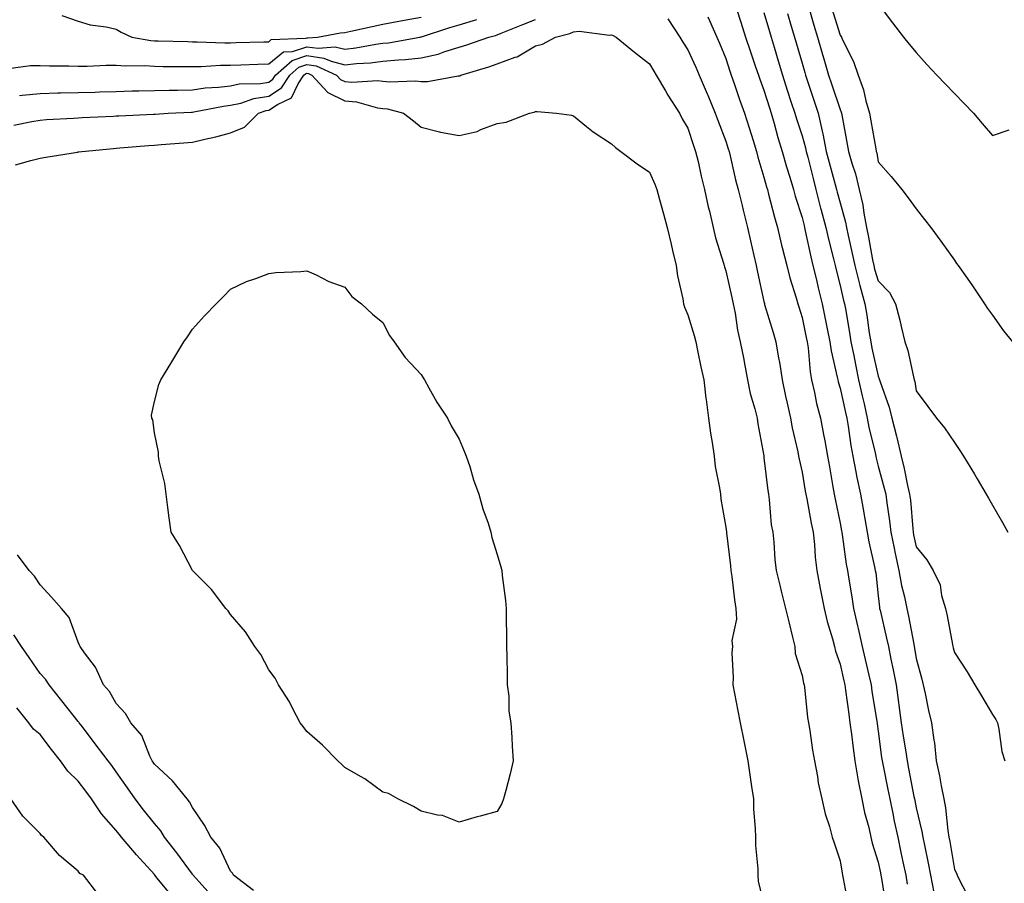
# Model space of a CAD drawing. Units: inches. Extents: x 952643 to 955283, y 7313738 to 7316378.
# Drawn here: x 953533 to 953791, y 7314360 to 7314586 of the extents above; entities that cross this region are included whole.
import ezdxf

# ---------------------------------------------------------------- set-up
doc = ezdxf.new("R2010")
doc.units = ezdxf.units.IN
doc.header["$MEASUREMENT"] = 0
doc.layers.add('Contour_95267313', color=7, linetype='Continuous', true_color=0x77a8eb)

msp = doc.modelspace()

# ---------------------------------------------------------------- linework, layer by layer
at = {"layer": 'Contour_95267313'}
for points in [[(953739.69, 7314590.28, 3288), (953741.18, 7314585.05, 3288), (953742.13, 7314581.92, 3288), (953743.46, 7314577.34, 3288), (953743.8, 7314576.17, 3288), (953745.03, 7314571.92, 3288), (953745.78, 7314569.65, 3288), (953748.05, 7314562.86, 3288), (953748.34, 7314562.21, 3288), (953748.43, 7314561.92, 3288), (953748.51, 7314561.46, 3288), (953749.92, 7314553.79, 3288), (953750.26, 7314551.92, 3288), (953751.13, 7314548.84, 3288), (953752.11, 7314545.98, 3288), (953753.08, 7314541.92, 3288), (953753.98, 7314537.85, 3288), (953754.26, 7314535.71, 3288), (953754.98, 7314531.92, 3288), (953755.52, 7314529.39, 3288), (953756.58, 7314523.4, 3288), (953756.87, 7314521.92, 3288), (953757.1, 7314520.98, 3288), (953758.05, 7314517.89, 3288), (953760.99, 7314514.85, 3288), (953762.56, 7314511.92, 3288), (953763.73, 7314507.6, 3288), (953764.05, 7314505.92, 3288), (953765, 7314501.92, 3288), (953765.8, 7314499.67, 3288), (953767.29, 7314492.69, 3288), (953767.5, 7314491.92, 3288), (953767.63, 7314491.5, 3288), (953768.05, 7314489.07, 3288), (953771.1, 7314484.96, 3288), (953773.35, 7314481.92, 3288), (953775.46, 7314479.33, 3288), (953778.05, 7314475.52, 3288), (953779.51, 7314473.38, 3288), (953780.42, 7314471.92, 3288), (953783.31, 7314467.18, 3288), (953784.04, 7314465.93, 3288), (953786.39, 7314461.92, 3288), (953787.01, 7314460.88, 3288), (953788.05, 7314459.01, 3288), (953790.63, 7314454.5, 3288), (953792.1, 7314451.92, 3288)], [(953758.05, 7314590.66, 3290), (953761.83, 7314585.69, 3290), (953764.69, 7314581.92, 3290), (953766.18, 7314580.05, 3290), (953768.05, 7314577.89, 3290), (953770.83, 7314574.7, 3290), (953773.44, 7314571.92, 3290), (953775.69, 7314569.56, 3290), (953778.05, 7314567.13, 3290), (953780.6, 7314564.47, 3290), (953783.09, 7314561.92, 3290), (953785.35, 7314559.22, 3290), (953788.05, 7314556.09, 3290), (953792.42, 7314557.54, 3290)], [(953543.74, 7314587.61, 3285), (953548.05, 7314586.05, 3285), (953551.23, 7314585.1, 3285), (953555.36, 7314584.61, 3285), (953558.05, 7314584, 3285), (953559.34, 7314583.21, 3285), (953562.11, 7314581.92, 3285), (953567.12, 7314580.99, 3285), (953568.05, 7314580.92, 3285), (953569.06, 7314580.91, 3285), (953576.84, 7314580.71, 3285), (953578.05, 7314580.69, 3285), (953579.26, 7314580.7, 3285), (953586.53, 7314580.4, 3285), (953588.05, 7314580.41, 3285), (953589.51, 7314580.46, 3285), (953596.78, 7314580.65, 3285), (953598.05, 7314580.68, 3285), (953598.73, 7314581.24, 3285), (953607.73, 7314581.6, 3285), (953608.05, 7314581.71, 3285), (953608.3, 7314581.67, 3285), (953610.9, 7314581.92, 3285), (953616.92, 7314583.05, 3285), (953618.05, 7314583.15, 3285), (953619.61, 7314583.48, 3285), (953625.25, 7314584.72, 3285), (953628.05, 7314585.3, 3285), (953632.2, 7314586.07, 3285), (953633.64, 7314586.33, 3285), (953638.05, 7314587.14, 3285)], [(953720.92, 7314589.04, 3285), (953721.95, 7314585.82, 3285), (953723.25, 7314581.92, 3285), (953724.44, 7314578.31, 3285), (953725.86, 7314574.11, 3285), (953726.59, 7314571.92, 3285), (953726.98, 7314570.84, 3285), (953728.05, 7314567.95, 3285), (953729.5, 7314563.37, 3285), (953729.96, 7314561.92, 3285), (953730.76, 7314559.22, 3285), (953731.71, 7314555.59, 3285), (953732.85, 7314551.92, 3285), (953734.01, 7314547.88, 3285), (953734.87, 7314545.1, 3285), (953735.81, 7314541.92, 3285), (953736.29, 7314540.16, 3285), (953738.05, 7314534.59, 3285), (953738.58, 7314532.44, 3285), (953738.71, 7314531.92, 3285), (953738.91, 7314531.07, 3285), (953740.35, 7314524.22, 3285), (953740.91, 7314521.92, 3285), (953741.81, 7314518.17, 3285), (953742.26, 7314516.13, 3285), (953743.3, 7314511.92, 3285), (953744.12, 7314507.99, 3285), (953744.66, 7314505.31, 3285), (953745.35, 7314501.92, 3285), (953745.7, 7314499.57, 3285), (953747.29, 7314492.68, 3285), (953747.42, 7314491.92, 3285), (953747.54, 7314491.41, 3285), (953748.05, 7314489.74, 3285), (953749.49, 7314483.36, 3285), (953749.82, 7314481.92, 3285), (953750.19, 7314479.78, 3285), (953750.84, 7314474.71, 3285), (953751.38, 7314471.92, 3285), (953752.19, 7314467.77, 3285), (953752.42, 7314466.28, 3285), (953753.38, 7314461.92, 3285), (953754.1, 7314457.97, 3285), (953754.53, 7314455.44, 3285), (953755.17, 7314451.92, 3285), (953755.59, 7314449.46, 3285), (953757.11, 7314442.86, 3285), (953757.29, 7314441.92, 3285), (953757.4, 7314441.26, 3285), (953758.05, 7314435.26, 3285), (953758.36, 7314432.23, 3285), (953758.42, 7314431.92, 3285), (953758.53, 7314431.44, 3285), (953760.26, 7314424.13, 3285), (953760.72, 7314421.92, 3285), (953761.37, 7314418.6, 3285), (953761.98, 7314415.85, 3285), (953762.72, 7314411.92, 3285), (953763.36, 7314407.23, 3285), (953763.45, 7314406.52, 3285), (953764.07, 7314401.92, 3285), (953764.56, 7314398.43, 3285), (953765.17, 7314394.8, 3285), (953765.61, 7314391.92, 3285), (953766.01, 7314389.88, 3285), (953767.43, 7314382.54, 3285), (953767.55, 7314381.92, 3285), (953767.64, 7314381.51, 3285), (953768.05, 7314379.58, 3285), (953769.51, 7314373.38, 3285), (953769.76, 7314371.92, 3285), (953770.17, 7314369.8, 3285), (953771.19, 7314365.07, 3285), (953771.78, 7314361.92, 3285), (953772.63, 7314357.34, 3285)], [(953728.05, 7314588.32, 3286), (953729.52, 7314583.39, 3286), (953729.95, 7314581.92, 3286), (953730.75, 7314579.22, 3286), (953731.79, 7314575.66, 3286), (953732.88, 7314571.92, 3286), (953734.13, 7314568.01, 3286), (953735.22, 7314564.75, 3286), (953736.15, 7314561.92, 3286), (953736.58, 7314560.44, 3286), (953738.05, 7314556, 3286), (953738.98, 7314552.85, 3286), (953739.16, 7314551.92, 3286), (953739.55, 7314550.42, 3286), (953740.93, 7314544.8, 3286), (953741.69, 7314541.92, 3286), (953742.93, 7314537.04, 3286), (953742.98, 7314536.85, 3286), (953744.26, 7314531.92, 3286), (953744.97, 7314528.84, 3286), (953746.3, 7314523.67, 3286), (953746.72, 7314521.92, 3286), (953746.98, 7314520.85, 3286), (953748.05, 7314516.74, 3286), (953748.95, 7314512.81, 3286), (953749.19, 7314511.92, 3286), (953749.42, 7314510.56, 3286), (953750.51, 7314504.38, 3286), (953750.89, 7314501.92, 3286), (953751.61, 7314498.36, 3286), (953752.07, 7314495.94, 3286), (953752.91, 7314491.92, 3286), (953753.86, 7314487.73, 3286), (953754.34, 7314485.63, 3286), (953755.18, 7314481.92, 3286), (953755.61, 7314479.48, 3286), (953757.22, 7314472.75, 3286), (953757.39, 7314471.92, 3286), (953757.49, 7314471.36, 3286), (953758.05, 7314469.29, 3286), (953759.64, 7314463.51, 3286), (953760.01, 7314461.92, 3286), (953760.29, 7314459.68, 3286), (953761.03, 7314454.9, 3286), (953761.36, 7314451.92, 3286), (953762.22, 7314447.75, 3286), (953762.49, 7314446.36, 3286), (953763.43, 7314441.92, 3286), (953764.12, 7314437.99, 3286), (953764.95, 7314435.02, 3286), (953765.6, 7314431.92, 3286), (953766.04, 7314429.91, 3286), (953767.4, 7314422.58, 3286), (953767.52, 7314421.92, 3286), (953767.61, 7314421.49, 3286), (953768.05, 7314418.83, 3286), (953769.47, 7314413.34, 3286), (953769.84, 7314411.92, 3286), (953770.35, 7314409.62, 3286), (953771.28, 7314405.15, 3286), (953772.03, 7314401.92, 3286), (953772.62, 7314397.34, 3286), (953772.8, 7314396.66, 3286), (953773.26, 7314391.92, 3286), (953774.1, 7314387.97, 3286), (953774.56, 7314385.41, 3286), (953775.27, 7314381.92, 3286), (953775.7, 7314379.57, 3286), (953776.35, 7314373.62, 3286), (953776.62, 7314371.92, 3286), (953776.86, 7314370.73, 3286), (953778.05, 7314363.44, 3286), (953778.59, 7314362.45, 3286), (953778.79, 7314361.92, 3286), (953779.4, 7314360.57, 3286), (953781.89, 7314355.76, 3286)], [(953734.24, 7314588.11, 3287), (953735.22, 7314584.75, 3287), (953736.05, 7314581.92, 3287), (953736.51, 7314580.37, 3287), (953738.05, 7314575.05, 3287), (953738.75, 7314572.62, 3287), (953738.96, 7314571.92, 3287), (953739.41, 7314570.56, 3287), (953741.21, 7314565.08, 3287), (953742.27, 7314561.92, 3287), (953743.37, 7314557.24, 3287), (953743.48, 7314556.5, 3287), (953744.4, 7314551.92, 3287), (953745.15, 7314549.01, 3287), (953746.75, 7314543.22, 3287), (953747.09, 7314541.92, 3287), (953747.29, 7314541.16, 3287), (953748.05, 7314538.36, 3287), (953749.46, 7314533.33, 3287), (953749.73, 7314531.92, 3287), (953750.17, 7314529.8, 3287), (953751.25, 7314525.12, 3287), (953751.89, 7314521.92, 3287), (953753.15, 7314517.02, 3287), (953753.24, 7314516.73, 3287), (953754.56, 7314511.92, 3287), (953755.05, 7314508.92, 3287), (953755.71, 7314504.27, 3287), (953756.07, 7314501.92, 3287), (953756.4, 7314500.27, 3287), (953758.05, 7314492.89, 3287), (953758.34, 7314492.21, 3287), (953758.42, 7314491.92, 3287), (953758.58, 7314491.39, 3287), (953760.9, 7314484.77, 3287), (953761.59, 7314481.92, 3287), (953762.81, 7314477.16, 3287), (953762.92, 7314476.79, 3287), (953764.03, 7314471.92, 3287), (953764.84, 7314468.71, 3287), (953765.77, 7314464.2, 3287), (953766.3, 7314461.92, 3287), (953766.5, 7314460.37, 3287), (953767.1, 7314452.87, 3287), (953767.21, 7314451.92, 3287), (953767.35, 7314451.22, 3287), (953768.05, 7314448.08, 3287), (953770.84, 7314444.71, 3287), (953772.43, 7314441.92, 3287), (953774.28, 7314438.16, 3287), (953774.66, 7314435.31, 3287), (953775.68, 7314431.92, 3287), (953776.16, 7314430.02, 3287), (953777.51, 7314422.46, 3287), (953777.63, 7314421.92, 3287), (953777.72, 7314421.59, 3287), (953778.05, 7314420.33, 3287), (953781.44, 7314415.31, 3287), (953783.41, 7314411.92, 3287), (953785.13, 7314409.01, 3287), (953788.05, 7314404.09, 3287), (953788.9, 7314402.76, 3287), (953789.34, 7314401.92, 3287), (953789.74, 7314400.23, 3287), (953790.52, 7314394.39, 3287), (953791.29, 7314391.92, 3287)], [(953745.79, 7314589.66, 3289), (953748.05, 7314582.43, 3289), (953748.26, 7314582.14, 3289), (953748.37, 7314581.92, 3289), (953748.61, 7314581.36, 3289), (953751.59, 7314575.46, 3289), (953752.75, 7314571.92, 3289), (953754.19, 7314568.06, 3289), (953754.78, 7314565.19, 3289), (953755.74, 7314561.92, 3289), (953756.1, 7314559.96, 3289), (953757.42, 7314552.55, 3289), (953757.53, 7314551.92, 3289), (953757.65, 7314551.51, 3289), (953758.05, 7314549.16, 3289), (953761.43, 7314545.3, 3289), (953764.23, 7314541.92, 3289), (953765.88, 7314539.75, 3289), (953768.05, 7314536.81, 3289), (953770.19, 7314534.06, 3289), (953771.87, 7314531.92, 3289), (953774.48, 7314528.34, 3289), (953778.05, 7314523.35, 3289), (953778.64, 7314522.5, 3289), (953779.04, 7314521.92, 3289), (953781.36, 7314518.6, 3289), (953782.77, 7314516.64, 3289), (953785.91, 7314511.92, 3289), (953786.75, 7314510.63, 3289), (953788.05, 7314508.88, 3289), (953790.94, 7314504.82, 3289), (953793.32, 7314501.92, 3289)], [(953529.78, 7314573.65, 3284), (953535.51, 7314574.45, 3284), (953538.05, 7314574.44, 3284), (953540.49, 7314574.37, 3284), (953545.6, 7314574.37, 3284), (953548.05, 7314574.3, 3284), (953550.43, 7314574.3, 3284), (953555.42, 7314574.55, 3284), (953558.05, 7314574.55, 3284), (953560.46, 7314574.33, 3284), (953565.52, 7314574.45, 3284), (953568.05, 7314574.26, 3284), (953570.36, 7314574.23, 3284), (953575.76, 7314574.21, 3284), (953578.05, 7314574.19, 3284), (953580.34, 7314574.21, 3284), (953585.43, 7314574.53, 3284), (953588.05, 7314574.56, 3284), (953590.77, 7314574.64, 3284), (953595.18, 7314574.8, 3284), (953598.05, 7314574.88, 3284), (953601.92, 7314578.05, 3284), (953604.27, 7314578.14, 3284), (953608.05, 7314579.38, 3284), (953611.01, 7314578.96, 3284), (953615.52, 7314579.39, 3284), (953618.05, 7314578.75, 3284), (953620.9, 7314579.07, 3284), (953626.17, 7314580.04, 3284), (953628.05, 7314580.28, 3284), (953629.54, 7314580.42, 3284), (953637.75, 7314581.92, 3284), (953638, 7314581.97, 3284), (953638.05, 7314581.97, 3284), (953638.13, 7314582, 3284), (953645.58, 7314584.39, 3284), (953648.05, 7314585.16, 3284), (953652.7, 7314586.56, 3284)], [(953532.67, 7314566.54, 3283), (953533.34, 7314566.63, 3283), (953538.05, 7314567.14, 3283), (953542.73, 7314567.24, 3283), (953543.37, 7314567.24, 3283), (953548.05, 7314567.34, 3283), (953552.48, 7314567.48, 3283), (953553.66, 7314567.53, 3283), (953558.05, 7314567.67, 3283), (953562.19, 7314567.77, 3283), (953563.94, 7314567.81, 3283), (953568.05, 7314567.92, 3283), (953571.96, 7314568.01, 3283), (953574.13, 7314568, 3283), (953578.05, 7314568.1, 3283), (953581.42, 7314568.55, 3283), (953584.88, 7314568.74, 3283), (953588.05, 7314569.12, 3283), (953590.34, 7314569.63, 3283), (953595.89, 7314569.76, 3283), (953598.05, 7314570.11, 3283), (953599.14, 7314570.83, 3283), (953599.87, 7314571.92, 3283), (953604.18, 7314575.79, 3283), (953608.05, 7314577.06, 3283), (953612.54, 7314576.41, 3283), (953614.42, 7314575.55, 3283), (953618.05, 7314574.63, 3283), (953621.11, 7314574.97, 3283), (953624.79, 7314575.18, 3283), (953628.05, 7314575.59, 3283), (953632.1, 7314575.97, 3283), (953633.96, 7314576.01, 3283), (953638.05, 7314576.47, 3283), (953642.53, 7314577.44, 3283), (953644.25, 7314578.12, 3283), (953648.05, 7314579.23, 3283), (953650.09, 7314579.87, 3283), (953655.88, 7314581.92, 3283), (953657.61, 7314582.36, 3283), (953658.05, 7314582.51, 3283), (953659.04, 7314582.9, 3283), (953664.73, 7314585.24, 3283), (953668.05, 7314586.51, 3283)], [(953702.84, 7314586.71, 3283), (953706, 7314581.92, 3283), (953706.74, 7314580.61, 3283), (953708.05, 7314578.53, 3283), (953710.15, 7314574.02, 3283), (953711.05, 7314571.92, 3283), (953713.16, 7314567.02, 3283), (953713.29, 7314566.67, 3283), (953715.28, 7314561.92, 3283), (953716, 7314559.86, 3283), (953718.05, 7314554.59, 3283), (953718.7, 7314552.57, 3283), (953718.9, 7314551.92, 3283), (953719.19, 7314550.78, 3283), (953720.59, 7314544.45, 3283), (953721.27, 7314541.92, 3283), (953722.32, 7314537.66, 3283), (953722.58, 7314536.45, 3283), (953723.76, 7314531.92, 3283), (953724.54, 7314528.42, 3283), (953725.39, 7314524.57, 3283), (953725.99, 7314521.92, 3283), (953726.37, 7314520.24, 3283), (953728.05, 7314512.49, 3283), (953728.16, 7314512.02, 3283), (953728.19, 7314511.92, 3283), (953728.24, 7314511.73, 3283), (953730.46, 7314504.34, 3283), (953731.2, 7314501.92, 3283), (953731.79, 7314498.18, 3283), (953732.19, 7314496.06, 3283), (953732.8, 7314491.92, 3283), (953733.75, 7314487.62, 3283), (953734.15, 7314485.82, 3283), (953735.02, 7314481.92, 3283), (953735.46, 7314479.33, 3283), (953736.95, 7314473.02, 3283), (953737.16, 7314471.92, 3283), (953737.28, 7314471.15, 3283), (953738.05, 7314467.69, 3283), (953738.89, 7314462.76, 3283), (953739.04, 7314461.92, 3283), (953739.27, 7314460.7, 3283), (953740.45, 7314454.32, 3283), (953740.93, 7314451.92, 3283), (953741.29, 7314448.68, 3283), (953741.54, 7314445.41, 3283), (953741.96, 7314441.92, 3283), (953742.84, 7314437.13, 3283), (953742.89, 7314436.76, 3283), (953743.84, 7314431.92, 3283), (953744.61, 7314428.49, 3283), (953746.01, 7314423.96, 3283), (953746.54, 7314421.92, 3283), (953746.86, 7314420.72, 3283), (953748.05, 7314417.32, 3283), (953749.05, 7314412.92, 3283), (953749.27, 7314411.92, 3283), (953749.48, 7314410.49, 3283), (953750.31, 7314404.17, 3283), (953750.64, 7314401.92, 3283), (953751.01, 7314398.96, 3283), (953751.43, 7314395.3, 3283), (953751.87, 7314391.92, 3283), (953752.72, 7314387.25, 3283), (953752.81, 7314386.68, 3283), (953753.75, 7314381.92, 3283), (953754.48, 7314378.35, 3283), (953755.55, 7314374.42, 3283), (953756.13, 7314371.92, 3283), (953756.47, 7314370.34, 3283), (953758.05, 7314365.3, 3283), (953758.64, 7314362.51, 3283), (953758.76, 7314361.92, 3283), (953758.91, 7314361.06, 3283), (953760.05, 7314353.92, 3283)], [(953713.32, 7314587.19, 3284), (953713.74, 7314586.23, 3284), (953715.67, 7314581.92, 3284), (953716.41, 7314580.28, 3284), (953718.05, 7314576.3, 3284), (953719.12, 7314572.99, 3284), (953719.49, 7314571.92, 3284), (953720.26, 7314569.71, 3284), (953721.67, 7314565.55, 3284), (953722.99, 7314561.92, 3284), (953724.2, 7314558.08, 3284), (953725.21, 7314554.76, 3284), (953726.09, 7314551.92, 3284), (953726.48, 7314550.35, 3284), (953728.05, 7314545.17, 3284), (953728.74, 7314542.61, 3284), (953728.95, 7314541.92, 3284), (953729.29, 7314540.68, 3284), (953730.79, 7314534.66, 3284), (953731.59, 7314531.92, 3284), (953732.68, 7314527.29, 3284), (953732.81, 7314526.68, 3284), (953734.02, 7314521.92, 3284), (953734.84, 7314518.71, 3284), (953736.5, 7314513.48, 3284), (953736.94, 7314511.92, 3284), (953737.19, 7314511.07, 3284), (953738.05, 7314508.29, 3284), (953739.16, 7314503.03, 3284), (953739.39, 7314501.92, 3284), (953739.62, 7314500.35, 3284), (953740.17, 7314494.04, 3284), (953740.53, 7314491.92, 3284), (953741.3, 7314488.66, 3284), (953741.88, 7314485.75, 3284), (953742.9, 7314481.92, 3284), (953743.72, 7314477.59, 3284), (953744, 7314475.97, 3284), (953744.75, 7314471.92, 3284), (953745.23, 7314469.1, 3284), (953746.13, 7314463.84, 3284), (953746.46, 7314461.92, 3284), (953746.71, 7314460.59, 3284), (953748.05, 7314454.29, 3284), (953748.43, 7314452.3, 3284), (953748.5, 7314451.92, 3284), (953748.59, 7314451.38, 3284), (953749.65, 7314443.53, 3284), (953749.96, 7314441.92, 3284), (953750.31, 7314439.66, 3284), (953751.16, 7314435.02, 3284), (953751.59, 7314431.92, 3284), (953752.63, 7314427.34, 3284), (953752.79, 7314426.66, 3284), (953753.87, 7314421.92, 3284), (953754.64, 7314418.52, 3284), (953755.59, 7314414.38, 3284), (953756.16, 7314411.92, 3284), (953756.39, 7314410.26, 3284), (953757.68, 7314402.29, 3284), (953757.74, 7314401.92, 3284), (953757.77, 7314401.64, 3284), (953758.05, 7314399.7, 3284), (953758.93, 7314392.8, 3284), (953759.07, 7314391.92, 3284), (953759.31, 7314390.66, 3284), (953760.56, 7314384.43, 3284), (953761.06, 7314381.92, 3284), (953761.86, 7314378.12, 3284), (953762.27, 7314376.14, 3284), (953763.16, 7314371.92, 3284), (953764.02, 7314367.88, 3284), (953764.52, 7314365.44, 3284), (953765.28, 7314361.92, 3284), (953765.68, 7314359.54, 3284)], [(953531.14, 7314558.83, 3282), (953535.85, 7314559.72, 3282), (953538.05, 7314560.11, 3282), (953539.73, 7314560.25, 3282), (953546.79, 7314560.66, 3282), (953548.05, 7314560.75, 3282), (953549.13, 7314560.83, 3282), (953557.32, 7314561.19, 3282), (953558.05, 7314561.24, 3282), (953558.68, 7314561.28, 3282), (953567.79, 7314561.66, 3282), (953568.05, 7314561.68, 3282), (953568.27, 7314561.7, 3282), (953571.68, 7314561.92, 3282), (953577.75, 7314562.22, 3282), (953578.05, 7314562.23, 3282), (953578.41, 7314562.28, 3282), (953586.18, 7314563.79, 3282), (953588.05, 7314564.01, 3282), (953590.73, 7314564.6, 3282), (953594.18, 7314565.79, 3282), (953598.05, 7314566.41, 3282), (953601.38, 7314568.59, 3282), (953603.57, 7314571.92, 3282), (953605.93, 7314574.04, 3282), (953608.05, 7314574.73, 3282), (953610.51, 7314574.38, 3282), (953615.84, 7314571.92, 3282), (953616.9, 7314570.77, 3282), (953618.05, 7314570.21, 3282), (953619.92, 7314570.04, 3282), (953626.67, 7314570.54, 3282), (953628.05, 7314570.37, 3282), (953629.78, 7314570.19, 3282), (953636.55, 7314570.42, 3282), (953638.05, 7314570.21, 3282), (953639.76, 7314570.21, 3282), (953647.83, 7314571.7, 3282), (953648.05, 7314571.7, 3282), (953648.21, 7314571.76, 3282), (953648.45, 7314571.92, 3282), (953655.85, 7314574.12, 3282), (953658.05, 7314574.85, 3282), (953662.75, 7314576.62, 3282), (953663.24, 7314576.73, 3282), (953668.05, 7314579.6, 3282), (953669.89, 7314580.09, 3282), (953673.31, 7314581.92, 3282), (953677.14, 7314582.83, 3282), (953678.05, 7314583.3, 3282), (953679.57, 7314583.45, 3282), (953687.54, 7314582.43, 3282), (953688.05, 7314582.51, 3282), (953688.47, 7314582.34, 3282), (953689.23, 7314581.92, 3282), (953694.05, 7314577.92, 3282), (953698.05, 7314574.93, 3282), (953699.12, 7314572.99, 3282), (953699.79, 7314571.92, 3282), (953702.17, 7314567.79, 3282), (953702.8, 7314566.67, 3282), (953705.92, 7314561.92, 3282), (953706.61, 7314560.48, 3282), (953708.05, 7314557.98, 3282), (953709.55, 7314553.42, 3282), (953710.11, 7314551.92, 3282), (953710.76, 7314549.21, 3282), (953711.57, 7314545.43, 3282), (953712.44, 7314541.92, 3282), (953713.44, 7314537.31, 3282), (953713.73, 7314536.24, 3282), (953714.76, 7314531.92, 3282), (953715.36, 7314529.23, 3282), (953717.44, 7314522.53, 3282), (953717.6, 7314521.92, 3282), (953717.69, 7314521.56, 3282), (953718.05, 7314520.57, 3282), (953719.65, 7314513.52, 3282), (953720, 7314511.92, 3282), (953720.5, 7314509.47, 3282), (953721.12, 7314504.98, 3282), (953721.85, 7314501.92, 3282), (953722.73, 7314497.25, 3282), (953722.82, 7314496.69, 3282), (953723.75, 7314491.92, 3282), (953724.47, 7314488.34, 3282), (953725.68, 7314484.29, 3282), (953726.23, 7314481.92, 3282), (953726.48, 7314480.35, 3282), (953727.98, 7314471.99, 3282), (953727.99, 7314471.92, 3282), (953728, 7314471.87, 3282), (953728.05, 7314471.51, 3282), (953729.05, 7314462.92, 3282), (953729.22, 7314461.92, 3282), (953729.45, 7314460.52, 3282), (953729.99, 7314453.86, 3282), (953730.37, 7314451.92, 3282), (953730.61, 7314449.36, 3282), (953730.94, 7314444.81, 3282), (953731.22, 7314441.92, 3282), (953732.28, 7314437.7, 3282), (953732.59, 7314436.46, 3282), (953733.71, 7314431.92, 3282), (953734.57, 7314428.45, 3282), (953735.54, 7314424.43, 3282), (953736.16, 7314421.92, 3282), (953736.28, 7314420.15, 3282), (953738.05, 7314414.34, 3282), (953738.47, 7314412.34, 3282), (953738.6, 7314411.92, 3282), (953738.69, 7314411.27, 3282), (953739.47, 7314403.34, 3282), (953739.72, 7314401.92, 3282), (953740.07, 7314399.9, 3282), (953740.83, 7314394.7, 3282), (953741.35, 7314391.92, 3282), (953742.11, 7314387.86, 3282), (953742.31, 7314386.17, 3282), (953743.26, 7314381.92, 3282), (953744.14, 7314378.01, 3282), (953745.24, 7314374.73, 3282), (953746, 7314371.92, 3282), (953746.52, 7314370.38, 3282), (953748.05, 7314365.66, 3282), (953748.57, 7314362.43, 3282), (953748.69, 7314361.92, 3282), (953748.87, 7314361.09, 3282), (953750.15, 7314354.02, 3282)], [(953531.56, 7314548.41, 3281), (953535.64, 7314549.51, 3281), (953538.05, 7314550.16, 3281), (953539.58, 7314550.39, 3281), (953547.86, 7314551.73, 3281), (953548.05, 7314551.76, 3281), (953548.19, 7314551.78, 3281), (953549.01, 7314551.92, 3281), (953557.28, 7314552.69, 3281), (953558.05, 7314552.75, 3281), (953558.94, 7314552.8, 3281), (953566.5, 7314553.48, 3281), (953568.05, 7314553.58, 3281), (953569.84, 7314553.71, 3281), (953575.78, 7314554.19, 3281), (953578.05, 7314554.35, 3281), (953581.25, 7314555.13, 3281), (953584.22, 7314555.74, 3281), (953588.05, 7314556.76, 3281), (953591.66, 7314558.3, 3281), (953595.4, 7314561.92, 3281), (953597.38, 7314562.6, 3281), (953598.05, 7314562.71, 3281), (953600.33, 7314564.2, 3281), (953604.03, 7314565.95, 3281), (953605.79, 7314569.66, 3281), (953607.28, 7314571.92, 3281), (953607.68, 7314572.29, 3281), (953608.05, 7314572.41, 3281), (953608.48, 7314572.34, 3281), (953609.4, 7314571.92, 3281), (953613.54, 7314567.4, 3281), (953618.05, 7314565.21, 3281), (953621.07, 7314564.94, 3281), (953626.59, 7314563.38, 3281), (953628.05, 7314563.19, 3281), (953629.2, 7314563.07, 3281), (953633.47, 7314561.92, 3281), (953636.04, 7314559.91, 3281), (953638.05, 7314558.24, 3281), (953642.9, 7314557.06, 3281), (953643.12, 7314556.99, 3281), (953648.05, 7314556.05, 3281), (953652.81, 7314557.16, 3281), (953653.77, 7314557.64, 3281), (953658.05, 7314559.2, 3281), (953660.36, 7314559.6, 3281), (953666.49, 7314561.92, 3281), (953667.76, 7314562.21, 3281), (953668.05, 7314562.34, 3281), (953668.5, 7314562.37, 3281), (953673.62, 7314561.92, 3281), (953677.51, 7314561.38, 3281), (953678.05, 7314561.25, 3281), (953681.49, 7314558.48, 3281), (953683.2, 7314557.07, 3281), (953688.05, 7314553.92, 3281), (953689.1, 7314552.97, 3281), (953690.5, 7314551.92, 3281), (953694.77, 7314548.64, 3281), (953698.05, 7314546.46, 3281), (953699.44, 7314543.31, 3281), (953699.96, 7314541.92, 3281), (953700.66, 7314539.31, 3281), (953701.65, 7314535.52, 3281), (953702.62, 7314531.92, 3281), (953703.67, 7314527.55, 3281), (953704.04, 7314525.93, 3281), (953704.97, 7314521.92, 3281), (953705.39, 7314519.26, 3281), (953706.73, 7314513.24, 3281), (953706.96, 7314511.92, 3281), (953707.16, 7314511.03, 3281), (953708.05, 7314509.02, 3281), (953709.74, 7314503.61, 3281), (953710.16, 7314501.92, 3281), (953710.73, 7314499.24, 3281), (953711.51, 7314495.38, 3281), (953712.25, 7314491.92, 3281), (953712.84, 7314487.13, 3281), (953712.87, 7314486.75, 3281), (953713.52, 7314481.92, 3281), (953714.05, 7314477.92, 3281), (953714.47, 7314475.5, 3281), (953714.97, 7314471.92, 3281), (953715.29, 7314469.16, 3281), (953716.4, 7314463.58, 3281), (953716.61, 7314461.92, 3281), (953716.74, 7314460.61, 3281), (953718.05, 7314453.27, 3281), (953718.19, 7314452.06, 3281), (953718.2, 7314451.92, 3281), (953718.22, 7314451.75, 3281), (953719.28, 7314443.15, 3281), (953719.39, 7314441.92, 3281), (953719.65, 7314440.32, 3281), (953720.29, 7314434.16, 3281), (953720.71, 7314431.92, 3281), (953720.84, 7314429.13, 3281), (953719.64, 7314423.51, 3281), (953719.78, 7314421.92, 3281), (953719.66, 7314420.3, 3281), (953719.98, 7314413.85, 3281), (953719.88, 7314411.92, 3281), (953720.32, 7314409.65, 3281), (953721.21, 7314405.08, 3281), (953721.84, 7314401.92, 3281), (953722.77, 7314397.2, 3281), (953722.86, 7314396.73, 3281), (953723.81, 7314391.92, 3281), (953724.36, 7314388.23, 3281), (953724.81, 7314385.16, 3281), (953725.3, 7314381.92, 3281), (953725.34, 7314379.21, 3281), (953725.76, 7314374.21, 3281), (953725.8, 7314371.92, 3281), (953725.8, 7314369.67, 3281), (953726.42, 7314363.55, 3281), (953726.42, 7314361.92, 3281), (953726.5, 7314360.37, 3281), (953728.05, 7314354.17, 3281)], [(953594.03, 7314357.9, 3281), (953588.78, 7314361.92, 3281), (953588.55, 7314362.42, 3281), (953588.05, 7314362.97, 3281), (953585.19, 7314369.05, 3281), (953582.84, 7314371.92, 3281), (953581.21, 7314375.09, 3281), (953578.05, 7314379.72, 3281), (953577.3, 7314381.17, 3281), (953576.64, 7314381.92, 3281), (953572.81, 7314386.68, 3281), (953568.05, 7314391.05, 3281), (953567.7, 7314391.57, 3281), (953567.45, 7314391.92, 3281), (953566.83, 7314393.14, 3281), (953564.73, 7314398.6, 3281), (953561.89, 7314401.92, 3281), (953560.51, 7314404.39, 3281), (953558.05, 7314406.96, 3281), (953556.26, 7314410.13, 3281), (953554.68, 7314411.92, 3281), (953552.62, 7314416.49, 3281), (953549.7, 7314420.27, 3281), (953548.53, 7314421.92, 3281), (953548.39, 7314422.26, 3281), (953548.05, 7314423.08, 3281), (953545.7, 7314429.57, 3281), (953543.67, 7314431.92, 3281), (953541.04, 7314434.9, 3281), (953538.05, 7314438.17, 3281), (953536.59, 7314440.45, 3281), (953535.16, 7314441.92, 3281), (953532.11, 7314445.98, 3281)], [(953582.87, 7314356.74, 3282), (953579.83, 7314360.14, 3282), (953578.24, 7314361.92, 3282), (953578.17, 7314362.04, 3282), (953578.05, 7314362.17, 3282), (953573.95, 7314367.81, 3282), (953570.72, 7314371.92, 3282), (953569.72, 7314373.59, 3282), (953568.05, 7314375.46, 3282), (953565.19, 7314379.06, 3282), (953563, 7314381.92, 3282), (953561, 7314384.87, 3282), (953558.05, 7314389.07, 3282), (953556.84, 7314390.71, 3282), (953555.93, 7314391.92, 3282), (953552.54, 7314396.42, 3282), (953549.15, 7314400.82, 3282), (953548.3, 7314401.92, 3282), (953548.21, 7314402.08, 3282), (953548.05, 7314402.25, 3282), (953543.77, 7314407.65, 3282), (953540.4, 7314411.92, 3282), (953539.5, 7314413.37, 3282), (953538.05, 7314414.9, 3282), (953535.17, 7314419.04, 3282), (953533.19, 7314421.92, 3282), (953531.17, 7314425.05, 3282)], [(953572.67, 7314356.54, 3283), (953568.8, 7314361.17, 3283), (953568.17, 7314361.92, 3283), (953568.12, 7314361.99, 3283), (953568.05, 7314362.08, 3283), (953563.36, 7314367.23, 3283), (953559.4, 7314371.92, 3283), (953558.8, 7314372.67, 3283), (953558.05, 7314373.66, 3283), (953554.15, 7314378.02, 3283), (953551.56, 7314381.92, 3283), (953550.07, 7314383.94, 3283), (953548.05, 7314386.61, 3283), (953545.31, 7314389.18, 3283), (953543.43, 7314391.92, 3283), (953541, 7314394.87, 3283), (953538.05, 7314398.82, 3283), (953536.33, 7314400.21, 3283), (953535.06, 7314401.92, 3283), (953531.95, 7314405.82, 3283)], [(953553.19, 7314357.05, 3284), (953549.43, 7314361.92, 3284), (953548.46, 7314362.33, 3284), (953548.05, 7314363, 3284), (953543.18, 7314367.05, 3284), (953539.03, 7314371.92, 3284), (953538.46, 7314372.33, 3284), (953538.05, 7314372.89, 3284), (953533.52, 7314377.39, 3284), (953530.34, 7314381.92, 3284)]]:
    msp.add_polyline3d(points, dxfattribs=at)
msp.add_polyline3d([(953658.05, 7314378.6, 3280), (953653.52, 7314377.39, 3280), (953652.75, 7314377.22, 3280), (953648.05, 7314375.8, 3280), (953643.7, 7314377.57, 3280), (953642.33, 7314377.64, 3280), (953638.05, 7314378.68, 3280), (953636.05, 7314379.91, 3280), (953631.95, 7314381.92, 3280), (953629.49, 7314383.35, 3280), (953628.05, 7314383.75, 3280), (953623.33, 7314387.2, 3280), (953622.15, 7314387.82, 3280), (953618.05, 7314390.18, 3280), (953617.19, 7314391.06, 3280), (953616.17, 7314391.92, 3280), (953612.16, 7314396.03, 3280), (953608.05, 7314399.62, 3280), (953607.06, 7314400.93, 3280), (953606.33, 7314401.92, 3280), (953604.41, 7314405.56, 3280), (953603.53, 7314407.39, 3280), (953600.65, 7314411.92, 3280), (953599.73, 7314413.6, 3280), (953598.05, 7314415.8, 3280), (953595.97, 7314419.84, 3280), (953594.44, 7314421.92, 3280), (953591.94, 7314425.81, 3280), (953588.05, 7314430.33, 3280), (953587.4, 7314431.27, 3280), (953586.76, 7314431.92, 3280), (953583.02, 7314436.9, 3280), (953578.05, 7314441.92, 3280), (953574.63, 7314448.5, 3280), (953572.42, 7314451.92, 3280), (953571.89, 7314455.76, 3280), (953571.58, 7314458.39, 3280), (953571.11, 7314461.92, 3280), (953570.83, 7314464.7, 3280), (953569.26, 7314470.71, 3280), (953569.09, 7314471.92, 3280), (953569.09, 7314472.96, 3280), (953568.05, 7314478, 3280), (953567.6, 7314481.47, 3280), (953567.36, 7314481.92, 3280), (953567.32, 7314482.66, 3280), (953568.05, 7314486.27, 3280), (953569.22, 7314490.75, 3280), (953569.73, 7314491.92, 3280), (953572.39, 7314496.25, 3280), (953572.89, 7314497.08, 3280), (953575.82, 7314501.92, 3280), (953576.72, 7314503.25, 3280), (953578.05, 7314505.28, 3280), (953581.24, 7314508.73, 3280), (953584.27, 7314511.92, 3280), (953586.15, 7314513.83, 3280), (953588.05, 7314515.77, 3280), (953592.19, 7314517.78, 3280), (953594.68, 7314518.55, 3280), (953598.05, 7314519.84, 3280), (953599.89, 7314520.08, 3280), (953606.53, 7314520.39, 3280), (953608.05, 7314520.58, 3280), (953610.49, 7314519.47, 3280), (953613.87, 7314517.74, 3280), (953618.05, 7314516.3, 3280), (953619.92, 7314513.79, 3280), (953622.42, 7314511.92, 3280), (953625.33, 7314509.2, 3280), (953628.05, 7314507, 3280), (953629.74, 7314503.61, 3280), (953630.98, 7314501.92, 3280), (953633.9, 7314497.77, 3280), (953638.05, 7314493.31, 3280), (953638.56, 7314492.43, 3280), (953638.91, 7314491.92, 3280), (953640.13, 7314489.84, 3280), (953642.23, 7314486.1, 3280), (953645.03, 7314481.92, 3280), (953645.99, 7314479.86, 3280), (953648.05, 7314476.37, 3280), (953649.34, 7314473.21, 3280), (953649.91, 7314471.92, 3280), (953650.82, 7314469.15, 3280), (953651.81, 7314465.67, 3280), (953653.22, 7314461.92, 3280), (953654.23, 7314458.1, 3280), (953655.63, 7314454.34, 3280), (953656.38, 7314451.92, 3280), (953656.66, 7314450.53, 3280), (953658.05, 7314446.13, 3280), (953658.95, 7314442.82, 3280), (953659.22, 7314441.92, 3280), (953659.37, 7314440.6, 3280), (953660.18, 7314434.05, 3280), (953660.39, 7314431.92, 3280), (953660.36, 7314429.61, 3280), (953660.47, 7314424.34, 3280), (953660.44, 7314421.92, 3280), (953660.52, 7314419.45, 3280), (953660.63, 7314414.49, 3280), (953660.69, 7314411.92, 3280), (953661.07, 7314408.91, 3280), (953661.13, 7314404.99, 3280), (953661.64, 7314401.92, 3280), (953661.89, 7314398.08, 3280), (953661.95, 7314395.82, 3280), (953662.25, 7314391.92, 3280), (953661.47, 7314388.51, 3280), (953660.28, 7314384.15, 3280), (953659.73, 7314381.92, 3280), (953659.23, 7314380.74, 3280)], close=True, dxfattribs=at)

doc.saveas('drawing.dxf')
